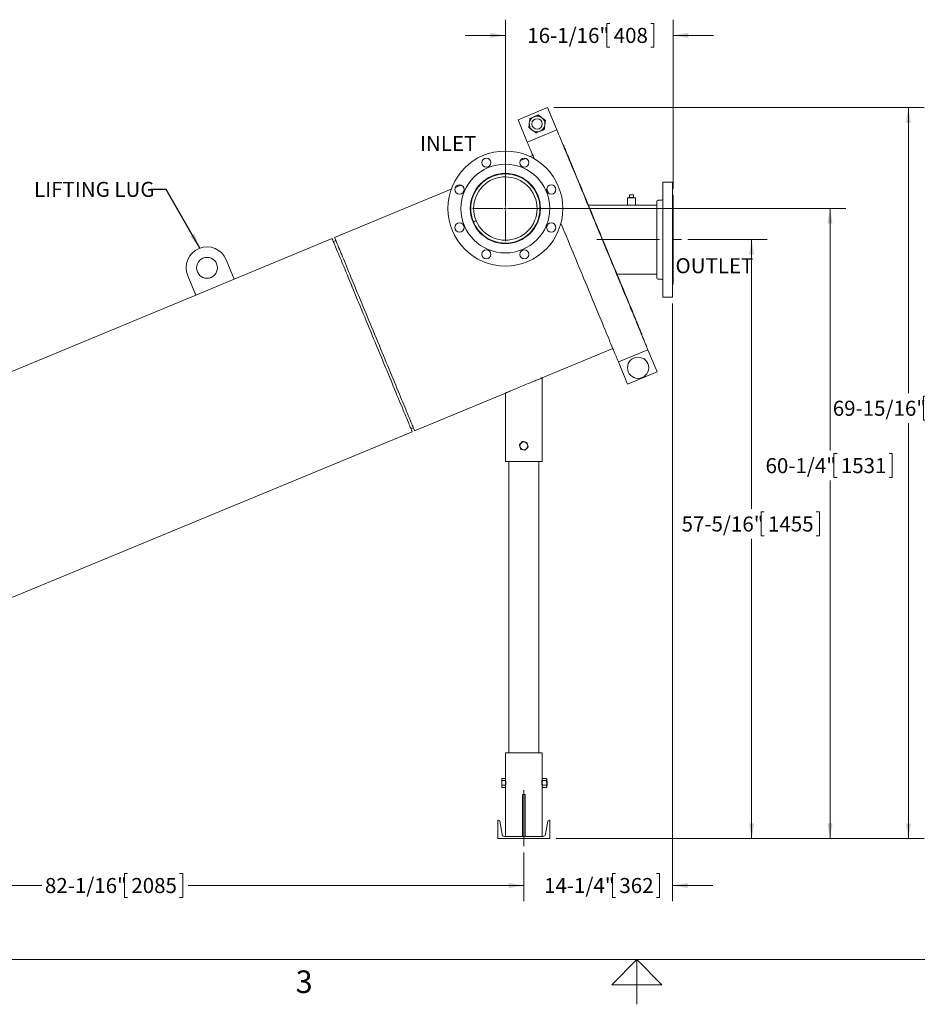
# Model space of a CAD drawing. Units: inches. Extents: x 0.1 to 22.1, y 0.1 to 17.1.
# Drawn here: x 6 to 13.2, y 0.1 to 8 of the extents above; entities that cross this region are included whole.
import ezdxf

# ---------------------------------------------------------------- set-up
doc = ezdxf.new("R2010")
doc.units = ezdxf.units.IN
doc.header["$MEASUREMENT"] = 0
doc.linetypes.add('CENTERX2', pattern=[0.8, 0.5, -0.1, 0.1, -0.1])
doc.layers.add('7', color=7, linetype='Continuous', lineweight=15)
doc.styles.add('SLDTEXTSTYLE0', font='TXT', dxfattribs={"width": 0.75})
doc.styles.add('SLDTEXTSTYLE3', font='TXT', dxfattribs={"width": 0.8625})
doc.dimstyles.new('SLDDIMSTYLE0', dxfattribs={"dimtxt": 0.12, "dimasz": 0.12, "dimexe": 0, "dimexo": 0.0625, "dimgap": 0.03, "dimtad": 0, "dimtih": 1, "dimtoh": 1, "dimdec": 6, "dimlfac": 12, "dimrnd": 1e-09, "dimzin": 12, "dimdsep": 46, "dimlunit": 5, "dimtxsty": 'SLDTEXTSTYLE0', "dimsah": 1, "dimcen": 0.09, "dimadec": 0, "dimazin": 3, "dimtfac": 1, "dimtofl": 0, "dimtmove": 0, "dimatfit": 3, "dimfxl": 0, "dimfrac": 2, "dimtolj": 1, "dimtzin": 12, "dimarcsym": 0})
doc.dimstyles.new('SLDDIMSTYLE2', dxfattribs={"dimtxt": 0.12, "dimasz": 0.12, "dimexe": 0, "dimexo": 0.0625, "dimgap": 0.03, "dimtad": 0, "dimtih": 1, "dimtoh": 1, "dimdec": 6, "dimlfac": 12, "dimrnd": 1e-09, "dimzin": 12, "dimdsep": 46, "dimlunit": 5, "dimtxsty": 'SLDTEXTSTYLE0', "dimsah": 1, "dimcen": 0.09, "dimadec": 0, "dimazin": 3, "dimtfac": 1, "dimtmove": 0, "dimatfit": 0, "dimfxl": 0, "dimfrac": 2, "dimtolj": 1, "dimtzin": 12, "dimarcsym": 0})
doc.dimstyles.new('SLDDIMSTYLE3', dxfattribs={"dimtxt": 0.18, "dimasz": 0.12, "dimexe": 0, "dimexo": 0.0625, "dimgap": 0, "dimtad": 0, "dimtih": 1, "dimtoh": 1, "dimdec": 0, "dimrnd": 1e-09, "dimzin": 0, "dimdsep": 46, "dimlunit": 5, "dimtxsty": 'Standard', "dimsah": 1, "dimcen": 0.09, "dimadec": 0, "dimazin": 0, "dimtfac": 0.12, "dimtdec": 0, "dimtofl": 0, "dimtmove": 0, "dimatfit": 3, "dimfxl": 0, "dimfrac": 2, "dimtolj": 1, "dimtzin": 0, "dimarcsym": 0})

# ---------------------------------------------------------------- blocks, each defined once
blk = doc.blocks.new('_D')
at = {"layer": '7'}
for p, q in [((11.3544, 6.2219), (11.9894, 6.2219)), ((11.8644, 6.2219), (11.8644, 4.0748)), ((11.9646, 4.0504), (11.9402, 4.0504)), ((11.9402, 4.0504), (11.9402, 3.8599)), ((12.3802, 4.0504), (12.4046, 4.0504)), ((12.4046, 4.0504), (12.4046, 3.8599)), ((11.9402, 3.8599), (11.9646, 3.8599)), ((12.4046, 3.8599), (12.3802, 3.8599)), ((11.8644, 1.4476), (11.8644, 3.8355)), ((10.306, 1.4476), (11.9894, 1.4476))]:
    blk.add_line(p, q, dxfattribs=at)
for points in [[(11.8644, 6.2219), (11.8444, 6.1019), (11.8844, 6.1019)], [(11.8644, 1.4476), (11.8844, 1.5676), (11.8444, 1.5676)]]:
    blk.add_solid(points, dxfattribs=at)
at = {"layer": '7', "char_height": 0.12, "attachment_point": 1, "style": 'SLDTEXTSTYLE0'}
for s, insert in [('57-5/16"', (11.306, 4.0146)), ('1455', (11.9951, 4.0146))]:
    blk.add_mtext(s, dxfattribs=dict(at, insert=insert))
blk = doc.blocks.new('_D_1')
at = {"layer": '7'}
for p, q in [((9.9506, 6.4698), (12.6144, 6.4698)), ((12.4894, 6.4698), (12.4894, 4.5401)), ((12.5453, 4.5158), (12.5209, 4.5158)), ((12.5209, 4.5158), (12.5209, 4.3253)), ((12.9609, 4.5158), (12.9853, 4.5158)), ((12.9853, 4.5158), (12.9853, 4.3253)), ((12.5209, 4.3253), (12.5453, 4.3253)), ((12.9853, 4.3253), (12.9609, 4.3253)), ((12.4894, 1.4476), (12.4894, 4.3009)), ((10.306, 1.4476), (12.6144, 1.4476))]:
    blk.add_line(p, q, dxfattribs=at)
for points in [[(12.4894, 6.4698), (12.4694, 6.3498), (12.5094, 6.3498)], [(12.4894, 1.4476), (12.5094, 1.5676), (12.4694, 1.5676)]]:
    blk.add_solid(points, dxfattribs=at)
at = {"layer": '7', "char_height": 0.12, "attachment_point": 1, "style": 'SLDTEXTSTYLE0'}
for s, insert in [('60-1/4"', (11.9753, 4.4799)), ('1531', (12.5758, 4.4799))]:
    blk.add_mtext(s, dxfattribs=dict(at, insert=insert))
blk = doc.blocks.new('_D_3')
at = {"layer": '7'}
for p, q in [((11.2342, 5.7135), (11.2342, 0.9476)), ((10.0477, 1.3347), (10.0477, 0.9476)), ((10.7792, 1.1679), (10.7549, 1.1679)), ((10.7549, 1.1679), (10.7549, 0.9774)), ((11.1062, 1.1679), (11.1306, 1.1679)), ((11.1306, 1.1679), (11.1306, 0.9774)), ((10.0477, 1.0726), (9.7277, 1.0726)), ((11.2342, 1.0726), (11.5542, 1.0726)), ((10.7549, 0.9774), (10.7792, 0.9774)), ((11.1306, 0.9774), (11.1062, 0.9774))]:
    blk.add_line(p, q, dxfattribs=at)
for points in [[(10.0477, 1.0726), (9.9277, 1.0926), (9.9277, 1.0526)], [(11.2342, 1.0726), (11.3542, 1.0526), (11.3542, 1.0926)]]:
    blk.add_solid(points, dxfattribs=at)
at = {"layer": '7', "char_height": 0.12, "attachment_point": 1, "style": 'SLDTEXTSTYLE0'}
for s, insert in [('14-1/4"', (10.2093, 1.1321)), ('362', (10.8097, 1.1321))]:
    blk.add_mtext(s, dxfattribs=dict(at, insert=insert))
blk = doc.blocks.new('_D_4')
at = {"layer": '7'}
for p, q in [((10.2876, 7.2748), (13.2394, 7.2748)), ((13.1144, 7.2748), (13.1144, 4.9974)), ((13.259, 4.9731), (13.2346, 4.9731)), ((13.2346, 4.9731), (13.2346, 4.7826)), ((13.6746, 4.9731), (13.6989, 4.9731)), ((13.6989, 4.9731), (13.6989, 4.7826)), ((13.1144, 1.4476), (13.1144, 4.7582)), ((13.2346, 4.7826), (13.259, 4.7826)), ((13.6989, 4.7826), (13.6746, 4.7826)), ((10.306, 1.4476), (13.2394, 1.4476))]:
    blk.add_line(p, q, dxfattribs=at)
for points in [[(13.1144, 7.2748), (13.0944, 7.1548), (13.1344, 7.1548)], [(13.1144, 1.4476), (13.1344, 1.5676), (13.0944, 1.5676)]]:
    blk.add_solid(points, dxfattribs=at)
at = {"layer": '7', "char_height": 0.12, "attachment_point": 1, "style": 'SLDTEXTSTYLE0'}
for s, insert in [('69-15/16"', (12.5116, 4.9372)), ('1776', (13.2894, 4.9372))]:
    blk.add_mtext(s, dxfattribs=dict(at, insert=insert))
blk = doc.blocks.new('_D_5')
at = {"layer": '7'}
for p, q in [((3.2083, 1.3347), (3.2083, 0.9476)), ((10.0477, 1.3347), (10.0477, 0.9476)), ((6.8876, 1.1679), (6.8633, 1.1679)), ((6.8633, 1.1679), (6.8633, 0.9774)), ((7.3032, 1.1679), (7.3276, 1.1679)), ((7.3276, 1.1679), (7.3276, 0.9774)), ((3.2083, 1.0726), (6.2046, 1.0726)), ((10.0477, 1.0726), (7.3702, 1.0726)), ((6.8633, 0.9774), (6.8876, 0.9774)), ((7.3276, 0.9774), (7.3032, 0.9774))]:
    blk.add_line(p, q, dxfattribs=at)
for points in [[(3.2083, 1.0726), (3.3283, 1.0526), (3.3283, 1.0926)], [(10.0477, 1.0726), (9.9277, 1.0926), (9.9277, 1.0526)]]:
    blk.add_solid(points, dxfattribs=at)
at = {"layer": '7', "char_height": 0.12, "attachment_point": 1, "style": 'SLDTEXTSTYLE0'}
for s, insert in [('82-1/16"', (6.229, 1.1321)), ('2085', (6.9181, 1.1321))]:
    blk.add_mtext(s, dxfattribs=dict(at, insert=insert))
blk = doc.blocks.new('_D_6')
at = {"layer": '7'}
for p, q in [((9.9006, 6.5198), (9.9006, 7.9754)), ((10.7342, 7.9457), (10.7098, 7.9457)), ((10.7098, 7.9457), (10.7098, 7.7552)), ((11.0612, 7.9457), (11.0855, 7.9457)), ((11.0855, 7.9457), (11.0855, 7.7552)), ((11.2394, 6.626), (11.2394, 7.9754)), ((11.2394, 7.8504), (11.5594, 7.8504)), ((9.9006, 7.8504), (9.5806, 7.8504)), ((10.7098, 7.7552), (10.7342, 7.7552)), ((11.0855, 7.7552), (11.0612, 7.7552))]:
    blk.add_line(p, q, dxfattribs=at)
for points in [[(9.9006, 7.8504), (9.7806, 7.8704), (9.7806, 7.8304)], [(11.2394, 7.8504), (11.3594, 7.8304), (11.3594, 7.8704)]]:
    blk.add_solid(points, dxfattribs=at)
at = {"layer": '7', "char_height": 0.12, "attachment_point": 1, "style": 'SLDTEXTSTYLE0'}
for s, insert in [('16-1/16"', (10.0756, 7.9099)), ('408', (10.7647, 7.9099))]:
    blk.add_mtext(s, dxfattribs=dict(at, insert=insert))
blk = doc.blocks.new('SW_CENTERMARKSYMBOL_0')
at = {"layer": '7', "color": 0}
for p, q in [((0, 0.0167), (0, 0.261)), ((-0.0167, 0), (-0.261, 0)), ((0, 0), (-0.0083, 0)), ((0, 0), (0, 0.0083)), ((0, 0), (0, -0.0083)), ((0, 0), (0.0083, 0)), ((0.0167, 0), (0.261, 0)), ((0, -0.0167), (0, -0.261))]:
    blk.add_line(p, q, dxfattribs=at)

msp = doc.modelspace()

# ---------------------------------------------------------------- linework, layer by layer
at = {"color": 7, "linetype": 'Continuous', "lineweight": 15}
for p, q in [((10.23759759, 7.2748129), (10.00200828, 7.17722868)), ((10.23759759, 7.2748129), (10.31111703, 7.0973211)), ((10.00200828, 7.17722868), (10.07552811, 6.99973688)), ((10.31111703, 7.0973211), (10.07552811, 6.99973688)), ((10.36326014, 6.97851426), (10.35972141, 6.97997994)), ((10.06386061, 6.87001328), (10.01941018, 6.85160115)), ((10.11968365, 6.89313569), (10.09722005, 6.88383107)), ((9.86939029, 6.74804571), (9.86939029, 6.74583674)), ((9.86939029, 6.74583674), (9.90064049, 6.74583674)), ((9.90064049, 6.74583674), (9.9318903, 6.74583674)), ((9.9318903, 6.74583674), (9.9318903, 6.74804571)), ((11.23421268, 6.68019028), (11.15608757, 6.68019028)), ((11.15608757, 6.68019028), (11.15608757, 5.76352345)), ((11.23421268, 6.68019028), (11.23421268, 5.76352345)), ((9.46886976, 6.6235598), (8.53888712, 6.23834836)), ((9.54667964, 6.65578972), (9.5022292, 6.6373778)), ((10.87483773, 6.55519026), (10.87483773, 6.49789843)), ((10.87483773, 6.55519026), (10.93733774, 6.55519026)), ((10.88358757, 6.55877358), (10.88358757, 6.55519026)), ((10.88358757, 6.55877358), (10.92858751, 6.55877358)), ((10.89046283, 6.57960685), (10.89046283, 6.55877358)), ((10.89046283, 6.57960685), (10.92171264, 6.57960685)), ((10.92171264, 6.57960685), (10.92171264, 6.55877358)), ((10.92858751, 6.55519026), (10.92858751, 6.55877358)), ((10.93733774, 6.49789843), (10.93733774, 6.55519026)), ((11.10921266, 6.52654444), (11.10921266, 5.91716928)), ((11.14567123, 6.53696098), (11.1196294, 6.53696098)), ((11.23942104, 6.57602353), (11.23421268, 6.57602353)), ((11.23942104, 6.57602353), (11.23942104, 5.86769019)), ((10.87483773, 6.49789843), (10.5623377, 6.49789843)), ((10.87483773, 6.49789843), (10.93733774, 6.49789843)), ((11.10921266, 6.49789843), (10.93733774, 6.49789843)), ((9.66716824, 6.37308771), (9.64561122, 6.36415836)), ((9.64579583, 6.36371347), (9.66733759, 6.37268037)), ((9.64580404, 6.36423834), (9.6459949, 6.36379619)), ((8.51963979, 6.23037585), (7.73933696, 5.90716399)), ((8.54885291, 6.21428905), (8.52960538, 6.20631653)), ((7.67555647, 6.06114383), (7.73933696, 5.90716399)), ((7.43137728, 5.77960282), (7.3675966, 5.93358265)), ((7.73933696, 5.90716399), (7.43137728, 5.77960282)), ((10.79101812, 5.9458151), (11.10921266, 5.9458151)), ((11.1196294, 5.90675274), (11.14567123, 5.90675274)), ((11.23421268, 5.86769019), (11.23942104, 5.86769019)), ((7.43137728, 5.77960282), (2.01398817, 3.53564673)), ((11.15608757, 5.76352345), (11.23421268, 5.76352345)), ((10.98862981, 5.46166092), (10.99009567, 5.46519956)), ((10.19350932, 5.11972836), (10.75748933, 5.35333652)), ((11.03723419, 5.34431966), (10.80164487, 5.24673534)), ((11.03723419, 5.34431966), (11.11075362, 5.16682786)), ((10.80164487, 5.24673534), (10.87516431, 5.06924354)), ((10.19350932, 4.45306165), (10.19350932, 5.11972836)), ((11.11075362, 5.16682786), (10.87516431, 5.06924354)), ((9.1766928, 4.69854924), (9.90184236, 4.99891602)), ((9.90184236, 4.99891602), (9.90184236, 4.45306165)), ((9.14747988, 4.71463604), (9.1667274, 4.7226086)), ((3.32808931, 2.27597824), (9.15744527, 4.69057668)), ((9.90184236, 4.45306165), (10.04767584, 4.45306165)), ((9.92788419, 4.45306165), (9.92788419, 2.13014496)), ((10.04767584, 4.45306165), (10.19350932, 4.45306165)), ((10.16746749, 2.13014496), (10.16746749, 4.45306165)), ((9.90184236, 2.13014496), (9.90184236, 1.92664613)), ((9.90184236, 2.13014496), (10.04767584, 2.13014496)), ((10.04767584, 2.13014496), (10.19350932, 2.13014496)), ((10.19350932, 1.92181167), (10.19350932, 2.13014496)), ((9.87430024, 1.92664613), (9.87150931, 1.92181167)), ((9.87150931, 1.92181167), (9.87150931, 1.91762487)), ((9.87150931, 1.89056166), (9.87150931, 1.91762487)), ((9.87150931, 1.89056166), (9.87150931, 1.86349845)), ((9.90184236, 1.92664613), (9.87430024, 1.92664613)), ((9.90184236, 1.9086038), (9.87430024, 1.9086038)), ((9.90184236, 1.92664613), (9.90184236, 1.9086038)), ((9.90184236, 1.9086038), (9.90184236, 1.87251952)), ((10.19350932, 1.91139493), (10.19312447, 1.91139493)), ((10.19767578, 1.92664613), (10.19350932, 1.92181167)), ((10.19350932, 1.91762487), (10.19350932, 1.92181167)), ((10.19350932, 1.89056166), (10.19350932, 1.91762487)), ((10.19350932, 1.86349845), (10.19350932, 1.89056166)), ((10.19767578, 1.92664613), (10.22667594, 1.92664613)), ((10.19767578, 1.9086038), (10.22667594, 1.9086038)), ((10.2308424, 1.92181167), (10.22667594, 1.92664613)), ((10.2308424, 1.92181167), (10.2308424, 1.91762487)), ((10.2308424, 1.91762487), (10.2308424, 1.89056166)), ((10.23135905, 1.91139493), (10.2308424, 1.91139493)), ((10.2308424, 1.89056166), (10.2308424, 1.86349845)), ((10.23517586, 1.90757832), (10.23135905, 1.91139493)), ((10.23135905, 1.89056166), (10.23135905, 1.91139493)), ((10.23135905, 1.86972839), (10.23135905, 1.89056166)), ((10.23517586, 1.89056166), (10.23517586, 1.90757832)), ((10.23517586, 1.87354501), (10.23517586, 1.89056166)), ((9.87150931, 1.86349845), (9.87150931, 1.85931166)), ((9.87150931, 1.85931166), (9.87430024, 1.85447719)), ((9.90184236, 1.87251952), (9.87430024, 1.87251952)), ((9.90184236, 1.85447719), (9.87430024, 1.85447719)), ((9.90184236, 1.87251952), (9.90184236, 1.85447719)), ((9.90184236, 1.85447719), (9.90184236, 1.46347835)), ((10.19311821, 1.86972839), (10.19350932, 1.86972839)), ((10.19350932, 1.85931166), (10.19350932, 1.86349845)), ((10.19350932, 1.46347835), (10.19350932, 1.85931166)), ((10.19350932, 1.85931166), (10.19767578, 1.85447719)), ((10.19767578, 1.87251952), (10.22667594, 1.87251952)), ((10.19767578, 1.85447719), (10.22667594, 1.85447719)), ((10.22667594, 1.85447719), (10.2308424, 1.85931166)), ((10.2308424, 1.86972839), (10.23135905, 1.86972839)), ((10.2308424, 1.86349845), (10.2308424, 1.85931166)), ((10.23135905, 1.86972839), (10.23517586, 1.87354501)), ((10.03725911, 1.79681165), (10.03725911, 1.46347835)), ((10.03725911, 1.79681165), (10.05809257, 1.79681165)), ((10.05809257, 1.46347835), (10.05809257, 1.79681165)), ((9.83934235, 1.44764498), (9.83934235, 1.59347827)), ((9.83934235, 1.59347827), (9.84599782, 1.59347827)), ((9.87404172, 1.48028635), (9.85668402, 1.5844261)), ((10.22130996, 1.48028635), (10.23866766, 1.5844261)), ((10.25600933, 1.59347827), (10.24935387, 1.59347827)), ((10.25600933, 1.44764498), (10.25600933, 1.59347827)), ((10.25600933, 1.44764498), (9.83934235, 1.44764498)), ((9.89388334, 1.46347835), (10.20146834, 1.46347835))]:
    msp.add_line(p, q, dxfattribs=at)
at = {"color": 7, "linetype": 'Continuous', "lineweight": 15, "flags": 128}
for points in [[(10.31111703, 7.0973211), (10.31314374, 7.09242914), (10.3156085, 7.08647846), (10.31850894, 7.07947628), (10.32184117, 7.07143102), (10.32560166, 7.06235246), (10.32978572, 7.05225194), (10.33438787, 7.04114138), (10.33940264, 7.02903428), (10.34482416, 7.01594551), (10.35064578, 7.0018911), (10.35686007, 6.98688766), (10.36346039, 6.97095398), (10.37043773, 6.95410882), (10.37778428, 6.93637311), (10.38549064, 6.91776817), (10.39354744, 6.89831688), (10.40194567, 6.8780423), (10.41067399, 6.85696968), (10.41972264, 6.83512422), (10.42908064, 6.81253254), (10.43873589, 6.78922219), (10.44867743, 6.76522135), (10.45889274, 6.74055934), (10.46936971, 6.71526589), (10.48009541, 6.6893719), (10.49105657, 6.66290865), (10.50224065, 6.6359086), (10.5136332, 6.60840423), (10.5252209, 6.58042916), (10.53698969, 6.55201722), (10.5489247, 6.52320303), (10.56101224, 6.49402139), (10.57323706, 6.4645079), (10.58558429, 6.43469854), (10.59803947, 6.40462948), (10.61058696, 6.3743369), (10.62321188, 6.34385797), (10.63589859, 6.31322963), (10.64863185, 6.28248904), (10.661396, 6.25167336), (10.6741758, 6.22082033), (10.6869556, 6.1899673), (10.69971976, 6.15915182), (10.71245302, 6.12841123), (10.72513973, 6.09778289), (10.73776426, 6.06730395), (10.75031174, 6.03701138), (10.76276692, 6.00694232), (10.77511455, 5.97713276), (10.78733937, 5.94761947), (10.79942652, 5.91843783), (10.81136192, 5.88962364), (10.82313071, 5.8612117), (10.83471802, 5.83323663), (10.84611096, 5.80573226), (10.85729465, 5.77873202), (10.86825619, 5.75226896), (10.8789819, 5.72637497), (10.88945847, 5.70108162), (10.89967379, 5.67641951), (10.90961532, 5.65241867), (10.91927096, 5.62910832), (10.92862858, 5.60651664), (10.93767722, 5.58467118), (10.94640594, 5.56359846), (10.95480378, 5.54332408), (10.96286097, 5.52387259), (10.97056733, 5.50526765), (10.97791388, 5.48753194), (10.98489122, 5.47068698), (10.99149114, 5.4547531), (10.99770583, 5.43974976), (11.00352745, 5.42569525), (11.00894897, 5.41260648), (11.01396374, 5.40049948), (11.01856589, 5.38938892), (11.02274995, 5.3792883), (11.02651004, 5.37020984), (11.02984266, 5.36216458), (11.03274311, 5.3551624), (11.03520786, 5.34921162), (11.03723419, 5.34431966)], [(10.07552811, 6.99973688), (10.07755443, 6.99484492), (10.08001918, 6.98889423), (10.08291963, 6.98189206), (10.08625186, 6.9738468), (10.09001235, 6.96476824), (10.09419641, 6.95466771), (10.09879856, 6.94355716), (10.10381333, 6.93145006), (10.10923485, 6.91836129), (10.11505647, 6.90430668), (10.12127115, 6.88930344), (10.12787107, 6.87336956), (10.13088181, 6.86610084)], [(10.99009567, 5.46519956), (10.98987392, 5.46573498), (10.98920864, 5.46734067), (10.98810142, 5.47001428), (10.98655303, 5.47375208), (10.98456621, 5.47854871), (10.9821437, 5.48439742), (10.97928862, 5.49128989), (10.97600528, 5.49921645), (10.97229837, 5.50816575), (10.96817298, 5.51812528), (10.96363497, 5.52908076), (10.95869099, 5.54101694), (10.95334769, 5.55391661), (10.94761289, 5.56776179), (10.94149481, 5.58253271), (10.93500166, 5.59820856), (10.92814283, 5.61476713), (10.92092808, 5.63218486), (10.9133676, 5.65043732), (10.90547233, 5.66949849), (10.89725284, 5.68934148), (10.88872163, 5.70993822), (10.87989005, 5.7312595), (10.87077062, 5.75327508), (10.86137702, 5.77595399), (10.85172138, 5.79926413), (10.84181856, 5.82317229), (10.83168186, 5.84764461), (10.82132536, 5.87264668), (10.8107647, 5.89814312), (10.80001396, 5.92409773), (10.7890884, 5.95047357), (10.77800404, 5.97723367), (10.76677616, 6.00434009), (10.75542077, 6.03175432), (10.7439543, 6.05943763), (10.73239202, 6.08735071), (10.72075112, 6.11545426), (10.70904804, 6.14370839), (10.69729881, 6.1720732), (10.68552063, 6.20050841), (10.67372994, 6.22897393), (10.66194316, 6.25742928), (10.6501775, 6.28583418), (10.63844939, 6.31414873), (10.62677525, 6.34233246), (10.6151719, 6.37034586), (10.60365537, 6.39814904), (10.5922421, 6.4257025), (10.58094851, 6.45296771), (10.56979063, 6.47990557), (10.55878371, 6.50647833), (10.5479438, 6.53264825), (10.53728615, 6.55837837), (10.52682561, 6.58363193), (10.51657745, 6.60837372), (10.50655573, 6.63256816), (10.49677494, 6.65618142), (10.48724836, 6.67918005), (10.47799009, 6.70153121), (10.46901341, 6.72320359), (10.46033045, 6.74416632), (10.45195334, 6.76438966), (10.44389459, 6.78384526), (10.43616554, 6.80250535), (10.42877675, 6.82034352), (10.4217384, 6.83733476), (10.41506143, 6.8534548), (10.40875444, 6.86868097), (10.40282683, 6.88299156), (10.39728681, 6.89636623), (10.39214219, 6.90878641), (10.38740041, 6.9202343), (10.38306813, 6.93069366), (10.37915119, 6.94014964), (10.37565548, 6.94858913), (10.37258569, 6.95600002), (10.3699465, 6.96237173), (10.36774144, 6.96769528), (10.36597364, 6.97196323), (10.36464544, 6.97516952), (10.36375919, 6.97730946), (10.36331568, 6.97838031), (10.36326014, 6.97851426)], [(10.23022719, 6.62626039), (10.23378039, 6.61768167), (10.24433089, 6.59221026)], [(10.34367626, 6.35236962), (10.34999537, 6.33711431), (10.36245016, 6.30704506), (10.37499764, 6.27675268), (10.38762256, 6.24627374), (10.40030928, 6.2156454), (10.41304254, 6.18490462), (10.42580669, 6.15408914), (10.43858649, 6.12323611), (10.45136629, 6.09238308), (10.46413044, 6.06156759), (10.4768637, 6.03082701), (10.48955042, 6.00019847), (10.50217495, 5.96971953), (10.51472282, 5.93942716), (10.52717761, 5.9093579), (10.53952523, 5.87954854), (10.55175005, 5.85003525), (10.5638372, 5.82085361), (10.5757726, 5.79203942), (10.58754139, 5.76362748), (10.5991291, 5.73565241), (10.61052164, 5.70814793), (10.62170533, 5.68114779), (10.63266688, 5.65468474), (10.64339259, 5.62879074), (10.65386916, 5.60349729), (10.66408486, 5.57883519), (10.67402601, 5.55483444), (10.68368165, 5.531524), (10.69303927, 5.50893241), (10.70208791, 5.48708696), (10.71081663, 5.46601423), (10.71921447, 5.44573976), (10.72727165, 5.42628827), (10.73497802, 5.40768342), (10.74232456, 5.38994772), (10.7493019, 5.37310266), (10.75590183, 5.35716878), (10.76211651, 5.34216554), (10.76793813, 5.32811093), (10.77335965, 5.31502225), (10.77837442, 5.30291526), (10.78297657, 5.2918047), (10.78716063, 5.28170398), (10.79092073, 5.27262552), (10.79425335, 5.26458036), (10.7971538, 5.25757808), (10.79961855, 5.25162739), (10.80164487, 5.24673534)], [(8.51963979, 6.23037585), (8.51965348, 6.2303426), (8.51998396, 6.22954455), (8.52075483, 6.22768367), (8.52196492, 6.22476249), (8.52361245, 6.22078494), (8.52569529, 6.21575648), (8.5282105, 6.20968416), (8.53115455, 6.20257658), (8.53452354, 6.19444313), (8.53831278, 6.18529534), (8.54251678, 6.17514573), (8.54713008, 6.16400838), (8.55214602, 6.15189875), (8.55755777, 6.13883363), (8.56335788, 6.12483084), (8.56953834, 6.10990974), (8.57609074, 6.09409124), (8.5830057, 6.07739705), (8.59027383, 6.05985005), (8.59788516, 6.04147469), (8.60582912, 6.02229638), (8.61409457, 6.00234154), (8.62267037, 5.98163792), (8.63154438, 5.96021388), (8.64070468, 5.93809935), (8.65013837, 5.91532443), (8.65983234, 5.891921), (8.66977329, 5.86792133), (8.67994753, 5.84335847), (8.690341, 5.81826644), (8.7009394, 5.79267986), (8.71172788, 5.76663431), (8.72269157, 5.74016539), (8.73381543, 5.71331015), (8.74508399, 5.68610536), (8.75648182, 5.65858867), (8.76799286, 5.63079829), (8.77960169, 5.60277238), (8.79129167, 5.57454993), (8.80304716, 5.54616977), (8.81485174, 5.5176711), (8.82668877, 5.48909343), (8.83854243, 5.46047626)], [(8.53888712, 6.23834836), (8.538901, 6.23831512), (8.53923149, 6.23751726), (8.54000236, 6.23565637), (8.54121244, 6.232735), (8.54285998, 6.22875745), (8.54494282, 6.22372899), (8.54745803, 6.21765687), (8.55040208, 6.21054909), (8.55377107, 6.20241564), (8.55756011, 6.19326785), (8.56176431, 6.18311824), (8.56637742, 6.17198109), (8.57139355, 6.15987145), (8.5768053, 6.14680615), (8.58260541, 6.13280336), (8.58878587, 6.11788245), (8.59533808, 6.10206375), (8.60225323, 6.08536956), (8.60952136, 6.06782256), (8.61713269, 6.0494472), (8.62507665, 6.0302689), (8.6333421, 6.01031425), (8.64191789, 5.98961043), (8.65079191, 5.96818659), (8.65995221, 5.94607186), (8.6693857, 5.92329714), (8.67907986, 5.89989371), (8.68902082, 5.87589385), (8.69919506, 5.85133098), (8.70958853, 5.82623895), (8.72018673, 5.80065256), (8.73097521, 5.77460682), (8.7419391, 5.74813809), (8.75306296, 5.72128266), (8.76433152, 5.69407787), (8.77572915, 5.66656128), (8.78724039, 5.63877081), (8.79884902, 5.61074499), (8.8105392, 5.58252244), (8.82229469, 5.55414228), (8.83409907, 5.52564371), (8.8459363, 5.49706604), (8.85778996, 5.46844887)], [(8.83854243, 5.46047626), (8.85039609, 5.43185909), (8.86223332, 5.40328142), (8.87403809, 5.37478285), (8.88579358, 5.34640269), (8.89748376, 5.31818015), (8.90909219, 5.29015433), (8.92060324, 5.26236386), (8.93200126, 5.23484726), (8.94326983, 5.20764247), (8.95439368, 5.18078704), (8.96535757, 5.15431831), (8.97614586, 5.12827257), (8.98674406, 5.10268608), (8.99713772, 5.07759405), (9.00731197, 5.05303119), (9.01725272, 5.02903152), (9.02694669, 5.00562809), (9.03638057, 4.98285327), (9.04554068, 4.96073864), (9.05441489, 4.9393146), (9.06299068, 4.91861089), (9.07125594, 4.89865614), (9.0792001, 4.87947784), (9.08681142, 4.86110252), (9.09407936, 4.84355558), (9.10099451, 4.82686134), (9.10754672, 4.81104274), (9.11372738, 4.79612178), (9.11952749, 4.78211894), (9.12493923, 4.76905373), (9.12995517, 4.75694409), (9.13456827, 4.74580679), (9.13877228, 4.73565724), (9.14256171, 4.72650945), (9.1459307, 4.71837604), (9.14887456, 4.71126832), (9.15138977, 4.70519609), (9.1534728, 4.70016768), (9.15512014, 4.69619008), (9.15633023, 4.69326881), (9.1571011, 4.69140792), (9.15743158, 4.69060992), (9.15744527, 4.69057668)], [(8.85778996, 5.46844887), (8.86964362, 5.4398316), (8.88148085, 5.41125403), (8.89328562, 5.38275536), (8.90504111, 5.3543752), (8.9167309, 5.32615266), (8.92833972, 5.29812684), (8.93985077, 5.27033647), (8.95124879, 5.24281977), (8.96251735, 5.21561498), (8.97364121, 5.18875965), (8.98460471, 5.16229083), (8.99539338, 5.13624518), (9.00599159, 5.11065869), (9.01638525, 5.08556666), (9.0265595, 5.0610038), (9.03650025, 5.03700403), (9.04619422, 5.01360061), (9.0556281, 4.99082588), (9.06478821, 4.96871115), (9.07366242, 4.94728721), (9.08223821, 4.9265835), (9.09050347, 4.9066287), (9.09844762, 4.8874504), (9.10605895, 4.86907508), (9.11332688, 4.85152819), (9.12024204, 4.8348339), (9.12679425, 4.8190153), (9.13297491, 4.80409434), (9.13877502, 4.79009155), (9.14418676, 4.77702629), (9.1492027, 4.76491665), (9.1538158, 4.75377935), (9.15801981, 4.7436298), (9.16180924, 4.73448201), (9.16517823, 4.72634865), (9.16812209, 4.71924088), (9.1706373, 4.71316865), (9.17272033, 4.70814025), (9.17436767, 4.70416269), (9.17557776, 4.70124142), (9.17634863, 4.69938049), (9.17667911, 4.69858248), (9.1766928, 4.69854924)], [(10.19350932, 5.11972836), (10.193374, 5.11967243), (10.19229533, 5.11922559), (10.1901462, 5.11833524), (10.18694186, 5.11700802), (10.18270657, 5.11525371), (10.1774716, 5.11308531), (10.17127569, 5.11051887), (10.16416459, 5.10757335), (10.1561911, 5.10427065), (10.14741428, 5.10063512), (10.13789866, 5.09669374), (10.12771541, 5.09247566), (10.11693965, 5.08801216), (10.10565074, 5.08333618), (10.0939328, 5.07848245), (10.08187264, 5.07348695), (10.06955904, 5.06838643), (10.05708352, 5.06321893), (10.04453799, 5.05802249), (10.03201593, 5.05283574), (10.01961003, 5.04769689), (10.00741181, 5.04264418), (9.99551161, 5.03771497), (9.98399743, 5.03294572), (9.97295493, 5.02837182), (9.96246584, 5.02402702), (9.95260722, 5.01994348), (9.94345258, 5.0161515), (9.9350696, 5.01267916), (9.92752046, 5.00955216), (9.9208607, 5.00679359), (9.91513999, 5.00442397), (9.91040056, 5.00246082), (9.90667722, 5.00091868), (9.90399814, 4.99980882), (9.90238248, 4.99913964), (9.90184236, 4.99891602)]]:
    msp.add_lwpolyline(points, dxfattribs=at)
at = {"color": 7, "linetype": 'Continuous', "lineweight": 15}
for centre, radius in [((10.15376623, 7.14402654), 0.04166667), ((9.90064041, 6.469795), 0.45833333), ((9.74916156, 6.83549731), 0.03645833), ((10.05211927, 6.83549731), 0.03645833), ((9.90064041, 6.469795), 0.35416667), ((9.90064041, 6.469795), 0.28), ((9.5349381, 6.62127385), 0.03645833), ((10.26634273, 6.62127385), 0.03645833), ((9.5349381, 6.31831614), 0.03645833), ((10.26634273, 6.31831614), 0.03645833), ((9.74916156, 6.10409268), 0.03645833), ((10.05211927, 6.10409268), 0.03645833), ((7.52157654, 5.99736328), 0.08333333), ((10.95899595, 5.20003002), 0.08466667)]:
    msp.add_circle(centre, radius, dxfattribs=at)
for centre, radius, start, end in [((10.15376623, 7.14402654), 0.0625, 172.5, 232.5), ((10.15376623, 7.14402654), 0.0625, 112.5, 172.5), ((10.15376623, 7.14402654), 0.0625, 52.5, 112.5), ((10.15376623, 7.14402654), 0.0625, 352.5, 52.5), ((10.15376623, 7.14402654), 0.0625, 232.5, 292.5), ((10.15376623, 7.14402654), 0.0625, 292.5, 352.5), ((9.90064041, 6.469795), 0.27604167, 202.6, 202.5), ((9.90064041, 6.469795), 0.25270833, 202.6, 202.5), ((11.11962937, 6.52654435), 0.01041667, 90, 180), ((11.14567104, 6.54737769), 0.01041667, 270, 0), ((7.52157654, 5.99736328), 0.16666667, 22.5, 202.5), ((11.11962937, 5.91716935), 0.01041667, 180, 270), ((11.14567104, 5.89633602), 0.01041667, 0, 90), ((10.04767588, 4.57806166), 0.03125, 135.235059963, 195.235059963), ((10.04767588, 4.57806166), 0.03125, 195.235059963, 255.235059963), ((10.04767588, 4.57806166), 0.03125, 75.235059963, 135.235059963), ((10.04767588, 4.57806166), 0.03125, 255.235059963, 315.235059963), ((10.04767588, 4.57806166), 0.03125, 15.235059963, 75.235059963), ((10.04767588, 4.57806166), 0.03125, 315.235059963, 15.235059963), ((9.84599799, 1.58264499), 0.01083333, 9.463, 90), ((10.24935377, 1.58264499), 0.01083333, 90, 170.537), ((9.89388329, 1.48359357), 0.02011524, 189.463, 270), ((10.20146846, 1.48359357), 0.02011524, 270, 350.537)]:
    msp.add_arc(centre, radius, start, end, dxfattribs=at)
for points, knots in [([(10.08709078, 7.11640867), (10.08782352, 7.12197441), (10.08893675, 7.13043032), (10.09051325, 7.14240008), (10.09134892, 7.14875494), (10.09177871, 7.15201619), (10.09180088, 7.15218436)], [0, 0, 0, 0, 0.4839112539, 0.7351957267, 0.9863445372, 1, 1, 1, 1]), ([(10.09180088, 7.15218436), (10.09246005, 7.15719199), (10.09380222, 7.16738819), (10.09536344, 7.17924358), (10.09625235, 7.1859956), (10.09651097, 7.18796006)], [0, 0, 0, 0, 0.4062913603, 0.8272641698, 1, 1, 1, 1]), ([(10.09651097, 7.18796006), (10.09933342, 7.18912924), (10.10601142, 7.19189555), (10.11713998, 7.19650484), (10.12557672, 7.19999956), (10.12984851, 7.20176905)], [0, 0, 0, 0, 0.2654553644, 0.628076632, 1, 1, 1, 1]), ([(10.12984851, 7.20176905), (10.13061206, 7.20208531), (10.13560764, 7.20415442), (10.1449304, 7.20801609), (10.1552301, 7.21228245), (10.16121926, 7.2147632), (10.16318604, 7.21557785)], [0, 0, 0, 0, 0.0665302281, 0.4352809533, 0.8145511826, 1, 1, 1, 1]), ([(10.16318604, 7.21557785), (10.16763979, 7.2121604), (10.17440619, 7.2069684), (10.18398465, 7.19961912), (10.18906864, 7.19571587), (10.1916792, 7.19371441), (10.19181387, 7.19361116)], [0, 0, 0, 0, 0.483913895, 0.735190392, 0.9863390972, 1, 1, 1, 1]), ([(10.19181387, 7.19361116), (10.19582083, 7.19053635), (10.20397962, 7.18427556), (10.21346659, 7.1769965), (10.21886942, 7.1728505), (10.22044131, 7.17164426)], [0, 0, 0, 0, 0.4062877567, 0.8272658103, 1, 1, 1, 1]), ([(10.22044131, 7.17164426), (10.21970874, 7.16607852), (10.21859577, 7.15762265), (10.21701928, 7.14565298), (10.2161834, 7.13929814), (10.21575377, 7.13603681), (10.21573161, 7.13586857)], [0, 0, 0, 0, 0.4839105402, 0.7351902064, 0.9863393183, 1, 1, 1, 1]), ([(10.11571861, 7.09444197), (10.11171145, 7.09751663), (10.10355236, 7.10377704), (10.09406603, 7.11105695), (10.08866283, 7.11520253), (10.08709078, 7.11640867)], [0, 0, 0, 0, 0.4062908565, 0.8272619024, 1, 1, 1, 1]), ([(10.14434644, 7.07247508), (10.13989264, 7.07589254), (10.13312618, 7.08108452), (10.12354815, 7.08843435), (10.11846322, 7.09233637), (10.11585328, 7.09433866), (10.11571861, 7.09444197)], [0, 0, 0, 0, 0.4839154498, 0.7351911863, 0.9863359452, 1, 1, 1, 1]), ([(10.14434644, 7.07247508), (10.14716889, 7.07364426), (10.15384689, 7.07641057), (10.16497545, 7.08101986), (10.17341218, 7.08451459), (10.17768397, 7.08628408)], [0, 0, 0, 0, 0.2654553644, 0.628076632, 1, 1, 1, 1]), ([(10.17768397, 7.08628408), (10.17844752, 7.08660033), (10.18344313, 7.08866944), (10.19276577, 7.09253144), (10.2030656, 7.09679745), (10.20905473, 7.09927821), (10.21102151, 7.10009288)], [0, 0, 0, 0, 0.0665302237, 0.4352829167, 0.814551195, 1, 1, 1, 1]), ([(10.21573161, 7.13586857), (10.21507222, 7.13086102), (10.2137296, 7.12066489), (10.21216911, 7.10880939), (10.21128015, 7.10205733), (10.21102151, 7.10009288)], [0, 0, 0, 0, 0.40628760047, 0.82726414685, 1, 1, 1, 1]), ([(10.02548836, 4.60006791), (10.02518722, 4.59976426), (10.02290668, 4.59746469), (10.01860638, 4.59312948), (10.01473586, 4.589227), (10.01278288, 4.5872579)], [0, 0, 0, 0, 0.07008933058, 0.53078719805, 1, 1, 1, 1]), ([(10.01278288, 4.5872579), (10.01396118, 4.58293184), (10.01552456, 4.57719204), (10.01712906, 4.57130083), (10.01752426, 4.56984979)], [0, 0, 0, 0, 0.7536947089, 1, 1, 1, 1]), ([(10.01752426, 4.56984979), (10.01876145, 4.56530737), (10.02036685, 4.55941301), (10.02191107, 4.55374232), (10.02226525, 4.55244169)], [0, 0, 0, 0, 0.77063978486, 1, 1, 1, 1]), ([(10.03819346, 4.61287788), (10.03613015, 4.61079748), (10.03196565, 4.6065985), (10.02766051, 4.60225793), (10.02548836, 4.60006791)], [0, 0, 0, 0, 0.4954524629, 1, 1, 1, 1]), ([(10.05563994, 4.60827978), (10.05522643, 4.60838877), (10.05209484, 4.60921411), (10.04619027, 4.61077045), (10.04087535, 4.61217111), (10.03819346, 4.61287788)], [0, 0, 0, 0, 0.07008639812, 0.53076921612, 1, 1, 1, 1]), ([(10.07308643, 4.60368164), (10.07025314, 4.60442842), (10.06453445, 4.60593571), (10.05862274, 4.60749369), (10.05563994, 4.60827978)], [0, 0, 0, 0, 0.4954434489, 1, 1, 1, 1]), ([(10.05715822, 4.5432454), (10.05922153, 4.54532582), (10.06338602, 4.54952483), (10.06769117, 4.5538654), (10.06986332, 4.55605542)], [0, 0, 0, 0, 0.49545339559, 1, 1, 1, 1]), ([(10.06986332, 4.55605542), (10.07016446, 4.55635907), (10.072445, 4.55865864), (10.0767453, 4.56299385), (10.08061583, 4.56689632), (10.08256881, 4.56886543)], [0, 0, 0, 0, 0.07008933058, 0.53078719805, 1, 1, 1, 1]), ([(10.07782781, 4.58627353), (10.07743262, 4.58772457), (10.07582811, 4.59361578), (10.07426474, 4.59935558), (10.07308643, 4.60368164)], [0, 0, 0, 0, 0.2463052911, 1, 1, 1, 1]), ([(10.08256881, 4.56886543), (10.08221462, 4.57016606), (10.08067041, 4.57583675), (10.079065, 4.58173111), (10.07782781, 4.58627353)], [0, 0, 0, 0, 0.22936021514, 1, 1, 1, 1]), ([(10.02226525, 4.55244169), (10.02509868, 4.55169493), (10.03081741, 4.55018773), (10.03672908, 4.54862965), (10.03971174, 4.54784355)], [0, 0, 0, 0, 0.4954638131, 1, 1, 1, 1]), ([(10.03971174, 4.54784355), (10.04012525, 4.54773456), (10.04325696, 4.54690918), (10.0491616, 4.54535302), (10.05447647, 4.54395221), (10.05715822, 4.5432454)], [0, 0, 0, 0, 0.070086321, 0.5307891909, 1, 1, 1, 1]), ([(9.87150931, 1.91762487), (9.87151266, 1.91783873), (9.87153805, 1.91945821), (9.87214704, 1.92251115), (9.87357813, 1.9252594), (9.87430024, 1.92664613)], [0, 0, 0, 0, 0.0700940294, 0.5307836805, 1, 1, 1, 1]), ([(9.87430024, 1.9086038), (9.87352026, 1.91006887), (9.87194598, 1.91302589), (9.87165574, 1.91608262), (9.87150931, 1.91762487)], [0, 0, 0, 0, 0.4954565935, 1, 1, 1, 1]), ([(9.87150931, 1.89056166), (9.87154406, 1.89206558), (9.87168515, 1.89817134), (9.87317635, 1.9041202), (9.87430024, 1.9086038)], [0, 0, 0, 0, 0.2463106611, 1, 1, 1, 1]), ([(9.87430024, 1.87251952), (9.87392358, 1.87386751), (9.87228131, 1.87974471), (9.87184531, 1.88585377), (9.87150931, 1.89056166)], [0, 0, 0, 0, 0.2293592482, 1, 1, 1, 1]), ([(9.9018889, 1.91370774), (9.9018759, 1.91378927), (9.9018236, 1.9141172), (9.90216196, 1.91201267), (9.90276638, 1.90760387), (9.90341503, 1.90108178), (9.903784, 1.89340253), (9.90371641, 1.88542094), (9.90325081, 1.87807449), (9.90257496, 1.87201115), (9.90203424, 1.86829745), (9.9017789, 1.86671273), (9.90184635, 1.86714846), (9.90184823, 1.86716058)], [0, 0, 0, 0, 0.0350476912, 0.1409722952, 0.2473630016, 0.3549487847, 0.4626279268, 0.5691074011, 0.6749809471, 0.7817690464, 0.889578938, 0.9969292645, 1, 1, 1, 1]), ([(10.19346278, 1.86741558), (10.19347578, 1.86733405), (10.19352808, 1.86700612), (10.19318972, 1.86911065), (10.1925853, 1.87351945), (10.19193666, 1.88004154), (10.19156769, 1.8877208), (10.19163526, 1.89570238), (10.19210092, 1.90304883), (10.19277653, 1.90911218), (10.19331816, 1.91282586), (10.19357278, 1.91441059), (10.19350533, 1.91397486), (10.19350345, 1.91396274)], [0, 0, 0, 0, 0.0350476836, 0.1409722648, 0.2473629483, 0.3549487082, 0.4626278271, 0.5691072785, 0.6749808016, 0.7817688779, 0.8895791092, 0.9969292652, 1, 1, 1, 1]), ([(10.19350932, 1.91762487), (10.19366773, 1.91888765), (10.19399028, 1.92145884), (10.19585981, 1.92444795), (10.19726652, 1.92615074), (10.19767578, 1.92664613)], [0, 0, 0, 0, 0.4062934375, 0.827272232, 1, 1, 1, 1]), ([(10.19767578, 1.9086038), (10.19658152, 1.9100063), (10.19435315, 1.91286238), (10.19351555, 1.91598429), (10.19350948, 1.9175825), (10.19350932, 1.91762487)], [0, 0, 0, 0, 0.4843431513, 0.9863303656, 1, 1, 1, 1]), ([(10.19350932, 1.89056166), (10.19351374, 1.89097492), (10.19354262, 1.8936785), (10.19422734, 1.89872389), (10.19589322, 1.90429818), (10.19723512, 1.90753942), (10.19767578, 1.9086038)], [0, 0, 0, 0, 0.066536255, 0.4352827818, 0.8145544283, 1, 1, 1, 1]), ([(10.19767578, 1.87251952), (10.1970567, 1.87404705), (10.19559198, 1.87766115), (10.19390361, 1.88368385), (10.19364186, 1.88824975), (10.19350932, 1.89056166)], [0, 0, 0, 0, 0.2654608329, 0.628072596, 1, 1, 1, 1]), ([(10.2308424, 1.91762487), (10.23068392, 1.91888763), (10.23036124, 1.92145879), (10.22849256, 1.92444804), (10.22708536, 1.92615074), (10.22667594, 1.92664613)], [0, 0, 0, 0, 0.4062926342, 0.8272647246, 1, 1, 1, 1]), ([(10.22667594, 1.9086038), (10.2277702, 1.9100063), (10.22999857, 1.91286238), (10.23083617, 1.91598429), (10.23084224, 1.9175825), (10.2308424, 1.91762487)], [0, 0, 0, 0, 0.4843431513, 0.9863303656, 1, 1, 1, 1]), ([(10.2308424, 1.89056166), (10.23083798, 1.89097492), (10.23080908, 1.89367848), (10.23012508, 1.898724), (10.22845844, 1.90429813), (10.22711659, 1.90753942), (10.22667594, 1.9086038)], [0, 0, 0, 0, 0.0665360345, 0.4352787136, 0.8145550429, 1, 1, 1, 1]), ([(10.22667594, 1.87251952), (10.22729502, 1.87404705), (10.22875974, 1.87766115), (10.23044812, 1.88368385), (10.23070987, 1.88824975), (10.2308424, 1.89056166)], [0, 0, 0, 0, 0.2654608329, 0.628072596, 1, 1, 1, 1]), ([(9.87150931, 1.86349845), (9.87151266, 1.86371225), (9.87153805, 1.86533132), (9.87214704, 1.86838465), (9.87357813, 1.87113283), (9.87430024, 1.87251952)], [0, 0, 0, 0, 0.0700889909, 0.5307811745, 1, 1, 1, 1]), ([(9.87430024, 1.85447719), (9.87352026, 1.85594225), (9.87194597, 1.85889926), (9.87165574, 1.86195613), (9.87150931, 1.86349845)], [0, 0, 0, 0, 0.4954539558, 1, 1, 1, 1]), ([(10.19350932, 1.86349845), (10.19366773, 1.86476115), (10.19399029, 1.8673322), (10.19585981, 1.87032134), (10.19726652, 1.87202413), (10.19767578, 1.87251952)], [0, 0, 0, 0, 0.4062903024, 0.8272713381, 1, 1, 1, 1]), ([(10.19767578, 1.85447719), (10.19658152, 1.85587992), (10.19435315, 1.85873649), (10.19351555, 1.86185592), (10.19350948, 1.86345602), (10.19350932, 1.86349845)], [0, 0, 0, 0, 0.4843405743, 0.9863251877, 1, 1, 1, 1]), ([(10.2308424, 1.86349845), (10.23068392, 1.86476114), (10.23036123, 1.86733215), (10.22849256, 1.87032144), (10.22708536, 1.87202413), (10.22667594, 1.87251952)], [0, 0, 0, 0, 0.4062894991, 0.8272638307, 1, 1, 1, 1]), ([(10.22667594, 1.85447719), (10.2277702, 1.85587992), (10.22999857, 1.85873649), (10.23083617, 1.86185592), (10.23084224, 1.86345602), (10.2308424, 1.86349845)], [0, 0, 0, 0, 0.4843405743, 0.9863251877, 1, 1, 1, 1])]:
    msp.add_open_spline(points, degree=3, knots=knots, dxfattribs=at)
at = {"layer": '7', "linetype": 'CENTERX2', "lineweight": 0}
for p, q in [((10.6300124, 6.22185685), (11.30440358, 6.22185685)), ((10.04767588, 1.38473817), (10.04767588, 1.83120542))]:
    msp.add_line(p, q, dxfattribs=at)
at = {"layer": '7', "color": 7, "lineweight": 0}
for p, q in [((0.44845, 0.481299), (21.44845, 0.481299)), ((10.94845, 0.481299), (10.74845, 0.281299)), ((11.14845, 0.281299), (10.94845, 0.481299)), ((10.94845, 0.481299), (10.94845, 0.125)), ((10.74845, 0.281299), (11.14845, 0.281299))]:
    msp.add_line(p, q, dxfattribs=at)

# ---------------------------------------------------------------- block references
at = {"layer": '7'}
msp.add_blockref('SW_CENTERMARKSYMBOL_0', (9.90064041, 6.469795), dxfattribs=at)

# ---------------------------------------------------------------- texts
for s, insert, char_height, attachment_point, style in [('INLET', (9.21931775, 7.04849115), 0.12, 1, 'SLDTEXTSTYLE0'), ('LIFTING LUG', (6.14168536, 6.68253385), 0.12, 1, 'SLDTEXTSTYLE0'), ('OUTLET', (11.25725836, 6.07394565), 0.12, 1, 'SLDTEXTSTYLE0'), ('3', (8.29596214, 0.39512985), 0.18, 2, 'SLDTEXTSTYLE3')]:
    msp.add_mtext(s, dxfattribs=dict(at, insert=insert, char_height=char_height, attachment_point=attachment_point, style=style))

# ---------------------------------------------------------------- dimensions: what is measured, and where the dimension line sits
for base, p1, p2, angle, dimstyle, picture, middle in [((11.239421036, 7.850442414), (9.900640415, 6.469794996), (11.239421036, 6.576023519), 0, 'SLDDIMSTYLE2', '_D_6', (10.589686414, 7.850442414)), ((13.11442104, 7.27481298), (10.25600921, 1.44764499), (10.23759772, 7.27481298), 90, 'SLDDIMSTYLE0', '_D_4', (13.11442104, 4.87780549)), ((12.48942104, 1.44764499), (9.90064041, 6.469795), (10.25600921, 1.44764499), 90, 'SLDDIMSTYLE0', '_D_1', (12.48942104, 4.42050389)), ((11.86442104, 1.44764499), (11.30440358, 6.22185685), (10.25600921, 1.44764499), 90, 'SLDDIMSTYLE0', '_D', (11.86442104, 3.95517466)), ((11.2342127, 1.07264499), (10.04767588, 1.38473817), (11.2342127, 5.76352352), 0, 'SLDDIMSTYLE2', '_D_3', (10.67904363, 1.07264499)), ((10.04767588, 1.07264499), (3.20829773, 1.38473817), (10.04767588, 1.38473817), 0, 'SLDDIMSTYLE0', '_D_5', (6.78744584, 1.07264499))]:
    dim = msp.add_linear_dim(base=base, p1=p1, p2=p2, angle=angle, dimstyle=dimstyle, dxfattribs=at)
    dim.commit()
    dim.dimension.update_dxf_attribs({"geometry": picture, "text_midpoint": middle, "dimtype": 160})

# ---------------------------------------------------------------- leaders
msp.add_leader([(7.46471504, 6.15403027), (7.19677848, 6.62058422), (7.07177848, 6.62058422)], dimstyle='SLDDIMSTYLE3', dxfattribs=at)

doc.saveas('drawing.dxf')
